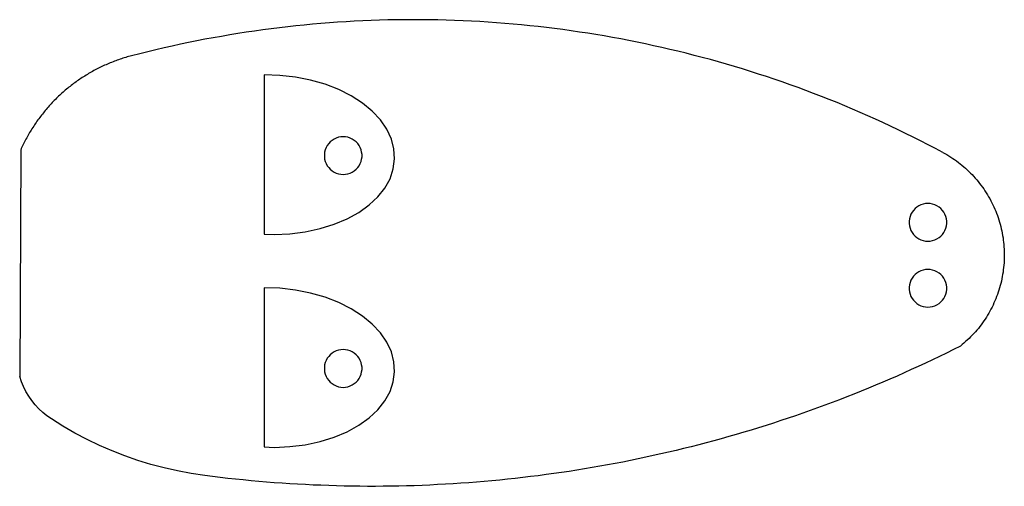
# Model space of a CAD drawing. Extents: x -58 to 46, y -28 to 21.
import ezdxf

# ---------------------------------------------------------------- set-up
doc = ezdxf.new("R2010")
doc.units = 0
doc.layers.get('0').update_dxf_attribs({"linetype": 'CONTINUOUS'})

msp = doc.modelspace()

# ---------------------------------------------------------------- linework, layer by layer
for p, q in [((-22.57, 20.93), (-23.45, 20.88)), ((-21.68, 20.98), (-22.57, 20.93)), ((-20.79, 21.01), (-21.68, 20.98)), ((-19.91, 21.04), (-20.79, 21.01)), ((-19.02, 21.07), (-19.91, 21.04)), ((-18.13, 21.08), (-19.02, 21.07)), ((-17.24, 21.09), (-18.13, 21.08)), ((-16.36, 21.1), (-17.24, 21.09)), ((-15.47, 21.1), (-16.36, 21.1)), ((-14.58, 21.09), (-15.47, 21.1)), ((-13.69, 21.07), (-14.58, 21.09)), ((-12.81, 21.05), (-13.69, 21.07)), ((-11.92, 21.02), (-12.81, 21.05)), ((-11.03, 20.98), (-11.92, 21.02)), ((-10.15, 20.94), (-11.03, 20.98)), ((-9.26, 20.89), (-10.15, 20.94)), ((-33.16, 19.89), (-34.04, 19.76)), ((-32.28, 20.01), (-33.16, 19.89)), ((-31.4, 20.13), (-32.28, 20.01)), ((-30.52, 20.24), (-31.4, 20.13)), ((-29.64, 20.34), (-30.52, 20.24)), ((-28.76, 20.44), (-29.64, 20.34)), ((-27.88, 20.53), (-28.76, 20.44)), ((-26.99, 20.61), (-27.88, 20.53)), ((-26.11, 20.69), (-26.99, 20.61)), ((-25.22, 20.76), (-26.11, 20.69)), ((-24.34, 20.82), (-25.22, 20.76)), ((-23.45, 20.88), (-24.34, 20.82)), ((-8.37, 20.84), (-9.26, 20.89)), ((-7.49, 20.77), (-8.37, 20.84)), ((-6.6, 20.71), (-7.49, 20.77)), ((-5.72, 20.63), (-6.6, 20.71)), ((-4.84, 20.55), (-5.72, 20.63)), ((-3.95, 20.46), (-4.84, 20.55)), ((-3.07, 20.36), (-3.95, 20.46)), ((-2.19, 20.26), (-3.07, 20.36)), ((-1.31, 20.15), (-2.19, 20.26)), ((-0.43, 20.04), (-1.31, 20.15)), ((0.45, 19.92), (-0.43, 20.04)), ((1.33, 19.79), (0.45, 19.92)), ((-39.29, 18.85), (-40.16, 18.67)), ((-38.42, 19.02), (-39.29, 18.85)), ((-37.54, 19.18), (-38.42, 19.02)), ((-36.67, 19.33), (-37.54, 19.18)), ((-35.79, 19.48), (-36.67, 19.33)), ((-34.92, 19.63), (-35.79, 19.48)), ((-34.04, 19.76), (-34.92, 19.63)), ((2.21, 19.66), (1.33, 19.79)), ((3.08, 19.51), (2.21, 19.66)), ((3.96, 19.37), (3.08, 19.51)), ((4.83, 19.21), (3.96, 19.37)), ((5.71, 19.05), (4.83, 19.21)), ((6.58, 18.88), (5.71, 19.05)), ((7.45, 18.71), (6.58, 18.88)), ((-43.62, 17.91), (-44.49, 17.7)), ((-42.76, 18.11), (-43.62, 17.91)), ((-41.89, 18.3), (-42.76, 18.11)), ((-41.03, 18.49), (-41.89, 18.3)), ((-40.16, 18.67), (-41.03, 18.49)), ((8.32, 18.53), (7.45, 18.71)), ((9.19, 18.34), (8.32, 18.53)), ((10.05, 18.15), (9.19, 18.34)), ((10.92, 17.95), (10.05, 18.15)), ((11.78, 17.74), (10.92, 17.95)), ((-47.88, 16.74), (-48.03, 16.69)), ((-47.73, 16.8), (-47.88, 16.74)), ((-47.58, 16.85), (-47.73, 16.8)), ((-47.43, 16.9), (-47.58, 16.85)), ((-47.28, 16.95), (-47.43, 16.9)), ((-47.13, 17), (-47.28, 16.95)), ((-46.98, 17.05), (-47.13, 17)), ((-46.82, 17.1), (-46.98, 17.05)), ((-46.67, 17.14), (-46.82, 17.1)), ((-46.52, 17.18), (-46.67, 17.14)), ((-46.36, 17.23), (-46.52, 17.18)), ((-46.21, 17.27), (-46.36, 17.23)), ((-45.35, 17.49), (-46.21, 17.27)), ((-44.49, 17.7), (-45.35, 17.49)), ((12.64, 17.53), (11.78, 17.74)), ((13.5, 17.31), (12.64, 17.53)), ((14.36, 17.09), (13.5, 17.31)), ((15.22, 16.86), (14.36, 17.09)), ((16.07, 16.62), (15.22, 16.86)), ((-50.21, 15.69), (-50.35, 15.61)), ((-50.07, 15.76), (-50.21, 15.69)), ((-49.93, 15.84), (-50.07, 15.76)), ((-49.79, 15.91), (-49.93, 15.84)), ((-49.64, 15.98), (-49.79, 15.91)), ((-49.5, 16.05), (-49.64, 15.98)), ((-49.36, 16.12), (-49.5, 16.05)), ((-49.21, 16.19), (-49.36, 16.12)), ((-49.07, 16.26), (-49.21, 16.19)), ((-48.92, 16.32), (-49.07, 16.26)), ((-48.77, 16.39), (-48.92, 16.32)), ((-48.63, 16.45), (-48.77, 16.39)), ((-48.48, 16.51), (-48.63, 16.45)), ((-48.33, 16.57), (-48.48, 16.51)), ((-48.18, 16.63), (-48.33, 16.57)), ((-48.03, 16.69), (-48.18, 16.63)), ((16.93, 16.37), (16.07, 16.62)), ((17.78, 16.12), (16.93, 16.37)), ((18.63, 15.87), (17.78, 16.12)), ((19.47, 15.6), (18.63, 15.87)), ((-51.84, 14.68), (-51.97, 14.59)), ((-51.71, 14.77), (-51.84, 14.68)), ((-51.58, 14.86), (-51.71, 14.77)), ((-51.45, 14.95), (-51.58, 14.86)), ((-51.31, 15.04), (-51.45, 14.95)), ((-51.18, 15.12), (-51.31, 15.04)), ((-51.04, 15.21), (-51.18, 15.12)), ((-50.9, 15.29), (-51.04, 15.21)), ((-50.77, 15.37), (-50.9, 15.29)), ((-50.63, 15.45), (-50.77, 15.37)), ((-50.49, 15.53), (-50.63, 15.45)), ((-50.35, 15.61), (-50.49, 15.53)), ((-32.15, 15.25), (-32.15, -1.66)), ((-30.48, 15.19), (-32.15, 15.25)), ((-28.82, 15), (-30.48, 15.19)), ((-27.21, 14.68), (-28.82, 15)), ((-25.67, 14.24), (-27.21, 14.68)), ((20.32, 15.33), (19.47, 15.6)), ((21.16, 15.06), (20.32, 15.33)), ((22, 14.77), (21.16, 15.06)), ((22.84, 14.49), (22, 14.77)), ((-53.24, 13.61), (-53.36, 13.51)), ((-53.11, 13.71), (-53.24, 13.61)), ((-52.99, 13.82), (-53.11, 13.71)), ((-52.87, 13.92), (-52.99, 13.82)), ((-52.74, 14.02), (-52.87, 13.92)), ((-52.62, 14.11), (-52.74, 14.02)), ((-52.49, 14.21), (-52.62, 14.11)), ((-52.36, 14.31), (-52.49, 14.21)), ((-52.23, 14.4), (-52.36, 14.31)), ((-52.1, 14.5), (-52.23, 14.4)), ((-51.97, 14.59), (-52.1, 14.5)), ((-24.22, 13.67), (-25.67, 14.24)), ((-22.89, 13), (-24.22, 13.67)), ((23.68, 14.19), (22.84, 14.49)), ((24.52, 13.89), (23.68, 14.19)), ((25.35, 13.58), (24.52, 13.89)), ((-54.29, 12.64), (-54.41, 12.52)), ((-54.18, 12.75), (-54.29, 12.64)), ((-54.07, 12.86), (-54.18, 12.75)), ((-53.95, 12.97), (-54.07, 12.86)), ((-53.83, 13.08), (-53.95, 12.97)), ((-53.72, 13.19), (-53.83, 13.08)), ((-53.6, 13.3), (-53.72, 13.19)), ((-53.48, 13.4), (-53.6, 13.3)), ((-53.36, 13.51), (-53.48, 13.4)), ((-21.69, 12.23), (-22.89, 13)), ((26.18, 13.27), (25.35, 13.58)), ((27.01, 12.95), (26.18, 13.27)), ((27.83, 12.62), (27.01, 12.95)), ((28.66, 12.29), (27.83, 12.62)), ((-55.27, 11.58), (-55.37, 11.46)), ((-55.16, 11.7), (-55.27, 11.58)), ((-55.06, 11.82), (-55.16, 11.7)), ((-54.95, 11.94), (-55.06, 11.82)), ((-54.85, 12.06), (-54.95, 11.94)), ((-54.74, 12.18), (-54.85, 12.06)), ((-54.63, 12.29), (-54.74, 12.18)), ((-54.52, 12.41), (-54.63, 12.29)), ((-54.41, 12.52), (-54.52, 12.41)), ((-20.66, 11.37), (-21.69, 12.23)), ((29.48, 11.95), (28.66, 12.29)), ((30.29, 11.61), (29.48, 11.95)), ((31.11, 11.26), (30.29, 11.61)), ((-56.06, 10.58), (-56.15, 10.45)), ((-55.96, 10.7), (-56.06, 10.58)), ((-55.87, 10.83), (-55.96, 10.7)), ((-55.77, 10.96), (-55.87, 10.83)), ((-55.67, 11.08), (-55.77, 10.96)), ((-55.57, 11.21), (-55.67, 11.08)), ((-55.47, 11.33), (-55.57, 11.21)), ((-55.37, 11.46), (-55.47, 11.33)), ((-19.79, 10.45), (-20.66, 11.37)), ((31.92, 10.9), (31.11, 11.26)), ((32.73, 10.54), (31.92, 10.9)), ((33.54, 10.17), (32.73, 10.54)), ((-56.78, 9.52), (-56.86, 9.38)), ((-56.69, 9.65), (-56.78, 9.52)), ((-56.6, 9.79), (-56.69, 9.65)), ((-56.52, 9.92), (-56.6, 9.79)), ((-56.43, 10.05), (-56.52, 9.92)), ((-56.34, 10.18), (-56.43, 10.05)), ((-56.25, 10.32), (-56.34, 10.18)), ((-56.15, 10.45), (-56.25, 10.32)), ((-19.11, 9.46), (-19.79, 10.45)), ((-18.63, 8.43), (-19.11, 9.46)), ((34.34, 9.79), (33.54, 10.17)), ((35.15, 9.41), (34.34, 9.79)), ((35.94, 9.03), (35.15, 9.41)), ((-57.42, 8.41), (-57.49, 8.27)), ((-57.34, 8.55), (-57.42, 8.41)), ((-57.26, 8.69), (-57.34, 8.55)), ((-57.19, 8.83), (-57.26, 8.69)), ((-57.11, 8.97), (-57.19, 8.83)), ((-57.03, 9.11), (-57.11, 8.97)), ((-56.94, 9.25), (-57.03, 9.11)), ((-56.86, 9.38), (-56.94, 9.25)), ((-24.71, 8.43), (-24.93, 8.29)), ((-24.49, 8.53), (-24.71, 8.43)), ((-24.25, 8.61), (-24.49, 8.53)), ((-24, 8.66), (-24.25, 8.61)), ((-23.75, 8.67), (-24, 8.66)), ((-23.5, 8.66), (-23.75, 8.67)), ((-23.25, 8.61), (-23.5, 8.66)), ((-23.01, 8.53), (-23.25, 8.61)), ((-22.79, 8.43), (-23.01, 8.53)), ((-22.58, 8.29), (-22.79, 8.43)), ((-18.36, 7.38), (-18.63, 8.43)), ((36.74, 8.63), (35.94, 9.03)), ((37.53, 8.24), (36.74, 8.63)), ((-57.91, 7.41), (-57.97, 7.26)), ((-57.84, 7.55), (-57.91, 7.41)), ((-57.77, 7.7), (-57.84, 7.55)), ((-57.71, 7.84), (-57.77, 7.7)), ((-57.63, 7.98), (-57.71, 7.84)), ((-57.56, 8.13), (-57.63, 7.98)), ((-57.49, 8.27), (-57.56, 8.13)), ((-25.56, 7.53), (-25.65, 7.29)), ((-25.44, 7.75), (-25.56, 7.53)), ((-25.29, 7.95), (-25.44, 7.75)), ((-25.12, 8.13), (-25.29, 7.95)), ((-24.93, 8.29), (-25.12, 8.13)), ((-22.38, 8.13), (-22.58, 8.29)), ((-22.21, 7.95), (-22.38, 8.13)), ((-22.06, 7.75), (-22.21, 7.95)), ((-21.94, 7.53), (-22.06, 7.75)), ((-21.85, 7.29), (-21.94, 7.53)), ((-18.29, 6.31), (-18.36, 7.38)), ((38.32, 7.83), (37.53, 8.24)), ((39.11, 7.42), (38.32, 7.83)), ((39.9, 7), (39.11, 7.42)), ((-57.97, 7.26), (-58.08, -16.78)), ((-25.72, 7.05), (-25.75, 6.8)), ((-25.75, 6.8), (-25.75, 6.55)), ((-25.75, 6.55), (-25.72, 6.3)), ((-25.65, 7.29), (-25.72, 7.05)), ((-25.72, 6.3), (-25.65, 6.06)), ((-21.79, 7.05), (-21.85, 7.29)), ((-21.85, 6.06), (-21.79, 6.3)), ((-21.75, 6.8), (-21.79, 7.05)), ((-21.79, 6.3), (-21.75, 6.55)), ((-21.75, 6.55), (-21.75, 6.8)), ((-18.43, 5.25), (-18.29, 6.31)), ((39.9, 7), (40.11, 6.89)), ((40.11, 6.89), (40.32, 6.77)), ((40.32, 6.77), (40.53, 6.64)), ((40.53, 6.64), (40.74, 6.51)), ((40.74, 6.51), (40.94, 6.38)), ((40.94, 6.38), (41.14, 6.24)), ((-25.65, 6.06), (-25.56, 5.82)), ((-25.56, 5.82), (-25.44, 5.6)), ((-25.44, 5.6), (-25.29, 5.4)), ((-25.29, 5.4), (-25.12, 5.22)), ((-22.38, 5.22), (-22.21, 5.4)), ((-22.21, 5.4), (-22.06, 5.6)), ((-22.06, 5.6), (-21.94, 5.82)), ((-21.94, 5.82), (-21.85, 6.06)), ((-18.78, 4.22), (-18.43, 5.25)), ((41.14, 6.24), (41.34, 6.1)), ((41.34, 6.1), (41.54, 5.95)), ((41.54, 5.95), (41.73, 5.8)), ((41.73, 5.8), (41.92, 5.65)), ((41.92, 5.65), (42.11, 5.49)), ((42.11, 5.49), (42.29, 5.33)), ((42.29, 5.33), (42.47, 5.16)), ((-25.12, 5.22), (-24.93, 5.06)), ((-24.93, 5.06), (-24.71, 4.92)), ((-24.71, 4.92), (-24.49, 4.82)), ((-24.49, 4.82), (-24.25, 4.74)), ((-24.25, 4.74), (-24, 4.69)), ((-24, 4.69), (-23.75, 4.67)), ((-23.75, 4.67), (-23.5, 4.69)), ((-23.5, 4.69), (-23.25, 4.74)), ((-23.25, 4.74), (-23.01, 4.82)), ((-23.01, 4.82), (-22.79, 4.92)), ((-22.79, 4.92), (-22.58, 5.06)), ((-22.58, 5.06), (-22.38, 5.22)), ((-19.33, 3.23), (-18.78, 4.22)), ((42.47, 5.16), (42.65, 5)), ((42.65, 5), (42.82, 4.82)), ((42.82, 4.82), (42.99, 4.65)), ((42.99, 4.65), (43.16, 4.47)), ((43.16, 4.47), (43.33, 4.29)), ((43.33, 4.29), (43.49, 4.1)), ((-20.08, 2.29), (-19.33, 3.23)), ((43.49, 4.1), (43.64, 3.92)), ((43.64, 3.92), (43.79, 3.72)), ((43.79, 3.72), (43.94, 3.53)), ((43.94, 3.53), (44.09, 3.33)), ((44.09, 3.33), (44.23, 3.13)), ((-21, 1.43), (-20.08, 2.29)), ((44.23, 3.13), (44.36, 2.93)), ((44.36, 2.93), (44.5, 2.73)), ((44.5, 2.73), (44.63, 2.52)), ((44.63, 2.52), (44.75, 2.31)), ((44.75, 2.31), (44.87, 2.1)), ((44.87, 2.1), (44.99, 1.88)), ((-22.1, 0.64), (-21, 1.43)), ((37.13, 1.2), (36.94, 1.04)), ((37.35, 1.34), (37.13, 1.2)), ((37.57, 1.44), (37.35, 1.34)), ((37.81, 1.52), (37.57, 1.44)), ((38.06, 1.57), (37.81, 1.52)), ((38.31, 1.58), (38.06, 1.57)), ((38.56, 1.57), (38.31, 1.58)), ((38.81, 1.52), (38.56, 1.57)), ((39.05, 1.44), (38.81, 1.52)), ((39.27, 1.34), (39.05, 1.44)), ((39.49, 1.2), (39.27, 1.34)), ((39.68, 1.04), (39.49, 1.2)), ((44.99, 1.88), (45.1, 1.66)), ((45.1, 1.66), (45.21, 1.44)), ((45.21, 1.44), (45.31, 1.22)), ((45.31, 1.22), (45.41, 1)), ((-23.34, -0.04), (-22.1, 0.64)), ((36.41, 0.2), (36.35, -0.04)), ((36.5, 0.44), (36.41, 0.2)), ((36.62, 0.66), (36.5, 0.44)), ((36.77, 0.86), (36.62, 0.66)), ((36.94, 1.04), (36.77, 0.86)), ((39.85, 0.86), (39.68, 1.04)), ((40, 0.66), (39.85, 0.86)), ((40.12, 0.44), (40, 0.66)), ((40.21, 0.2), (40.12, 0.44)), ((40.27, -0.04), (40.21, 0.2)), ((45.41, 1), (45.5, 0.77)), ((45.5, 0.77), (45.59, 0.55)), ((45.59, 0.55), (45.68, 0.32)), ((45.68, 0.32), (45.76, 0.09)), ((45.76, 0.09), (45.84, -0.15)), ((-26.2, -1.08), (-24.72, -0.62)), ((-24.72, -0.62), (-23.34, -0.04)), ((36.35, -0.04), (36.31, -0.29)), ((36.31, -0.29), (36.31, -0.54)), ((36.31, -0.54), (36.35, -0.79)), ((36.35, -0.79), (36.41, -1.03)), ((36.41, -1.03), (36.5, -1.27)), ((40.12, -1.27), (40.21, -1.03)), ((40.21, -1.03), (40.27, -0.79)), ((40.31, -0.29), (40.27, -0.04)), ((40.27, -0.79), (40.31, -0.54)), ((40.31, -0.54), (40.31, -0.29)), ((45.84, -0.15), (45.91, -0.38)), ((45.91, -0.38), (45.97, -0.61)), ((45.97, -0.61), (46.04, -0.85)), ((46.04, -0.85), (46.09, -1.09)), ((-32.15, -1.66), (-31.07, -1.7)), ((-31.07, -1.7), (-29.4, -1.62)), ((-29.4, -1.62), (-27.77, -1.42)), ((-27.77, -1.42), (-26.2, -1.08)), ((36.5, -1.27), (36.62, -1.49)), ((36.62, -1.49), (36.77, -1.69)), ((36.77, -1.69), (36.94, -1.87)), ((36.94, -1.87), (37.13, -2.03)), ((37.13, -2.03), (37.35, -2.17)), ((39.27, -2.17), (39.49, -2.03)), ((39.49, -2.03), (39.68, -1.87)), ((39.68, -1.87), (39.85, -1.69)), ((39.85, -1.69), (40, -1.49)), ((40, -1.49), (40.12, -1.27)), ((46.09, -1.09), (46.15, -1.33)), ((46.15, -1.33), (46.2, -1.57)), ((46.2, -1.57), (46.24, -1.81)), ((46.24, -1.81), (46.28, -2.05)), ((46.28, -2.05), (46.31, -2.29)), ((37.35, -2.17), (37.57, -2.28)), ((37.57, -2.28), (37.81, -2.35)), ((37.81, -2.35), (38.06, -2.4)), ((38.06, -2.4), (38.31, -2.42)), ((38.31, -2.42), (38.56, -2.4)), ((38.56, -2.4), (38.81, -2.35)), ((38.81, -2.35), (39.05, -2.28)), ((39.05, -2.28), (39.27, -2.17)), ((46.31, -2.29), (46.34, -2.53)), ((46.34, -2.53), (46.37, -2.78)), ((46.37, -2.78), (46.38, -3.02)), ((46.38, -3.02), (46.4, -3.26)), ((46.4, -3.26), (46.41, -3.51)), ((46.41, -3.51), (46.41, -3.75)), ((46.41, -3.75), (46.41, -4)), ((46.41, -4), (46.41, -4.24)), ((46.34, -5.21), (46.31, -5.46)), ((46.37, -4.97), (46.34, -5.21)), ((46.39, -4.73), (46.37, -4.97)), ((46.4, -4.48), (46.39, -4.73)), ((46.41, -4.24), (46.4, -4.48)), ((36.77, -6.14), (36.62, -6.34)), ((36.94, -5.96), (36.77, -6.14)), ((37.13, -5.8), (36.94, -5.96)), ((37.35, -5.66), (37.13, -5.8)), ((37.57, -5.56), (37.35, -5.66)), ((37.81, -5.48), (37.57, -5.56)), ((38.06, -5.43), (37.81, -5.48)), ((38.31, -5.42), (38.06, -5.43)), ((38.56, -5.43), (38.31, -5.42)), ((38.81, -5.48), (38.56, -5.43)), ((39.05, -5.56), (38.81, -5.48)), ((39.27, -5.66), (39.05, -5.56)), ((39.49, -5.8), (39.27, -5.66)), ((39.68, -5.96), (39.49, -5.8)), ((39.85, -6.14), (39.68, -5.96)), ((40, -6.34), (39.85, -6.14)), ((46.2, -6.18), (46.15, -6.42)), ((46.24, -5.94), (46.2, -6.18)), ((46.28, -5.7), (46.24, -5.94)), ((46.31, -5.46), (46.28, -5.7)), ((36.35, -7.04), (36.31, -7.29)), ((36.31, -7.29), (36.31, -7.54)), ((36.41, -6.8), (36.35, -7.04)), ((36.5, -6.56), (36.41, -6.8)), ((36.62, -6.34), (36.5, -6.56)), ((40.12, -6.56), (40, -6.34)), ((40.21, -6.8), (40.12, -6.56)), ((40.27, -7.04), (40.21, -6.8)), ((40.31, -7.29), (40.27, -7.04)), ((40.31, -7.54), (40.31, -7.29)), ((45.98, -7.13), (45.91, -7.37)), ((46.04, -6.9), (45.98, -7.13)), ((46.1, -6.66), (46.04, -6.9)), ((46.15, -6.42), (46.1, -6.66)), ((-30.48, -7.41), (-32.15, -7.35)), ((-32.15, -7.35), (-32.15, -24.26)), ((-28.82, -7.6), (-30.48, -7.41)), ((-27.21, -7.92), (-28.82, -7.6)), ((-25.67, -8.36), (-27.21, -7.92)), ((36.31, -7.54), (36.35, -7.79)), ((36.35, -7.79), (36.41, -8.03)), ((36.41, -8.03), (36.5, -8.27)), ((36.5, -8.27), (36.62, -8.49)), ((40, -8.49), (40.12, -8.27)), ((40.12, -8.27), (40.21, -8.03)), ((40.21, -8.03), (40.27, -7.79)), ((40.27, -7.79), (40.31, -7.54)), ((45.6, -8.29), (45.51, -8.52)), ((45.69, -8.07), (45.6, -8.29)), ((45.77, -7.83), (45.69, -8.07)), ((45.84, -7.6), (45.77, -7.83)), ((45.91, -7.37), (45.84, -7.6)), ((-24.22, -8.93), (-25.67, -8.36)), ((-22.89, -9.6), (-24.22, -8.93)), ((36.62, -8.49), (36.77, -8.69)), ((36.77, -8.69), (36.94, -8.87)), ((36.94, -8.87), (37.13, -9.03)), ((37.13, -9.03), (37.35, -9.17)), ((37.35, -9.17), (37.57, -9.28)), ((37.57, -9.28), (37.81, -9.35)), ((37.81, -9.35), (38.06, -9.4)), ((38.06, -9.4), (38.31, -9.42)), ((38.31, -9.42), (38.56, -9.4)), ((38.56, -9.4), (38.81, -9.35)), ((38.81, -9.35), (39.05, -9.28)), ((39.05, -9.28), (39.27, -9.17)), ((39.27, -9.17), (39.49, -9.03)), ((39.49, -9.03), (39.68, -8.87)), ((39.68, -8.87), (39.85, -8.69)), ((39.85, -8.69), (40, -8.49)), ((45.22, -9.19), (45.11, -9.41)), ((45.32, -8.97), (45.22, -9.19)), ((45.42, -8.75), (45.32, -8.97)), ((45.51, -8.52), (45.42, -8.75)), ((-21.69, -10.37), (-22.89, -9.6)), ((-20.66, -11.23), (-21.69, -10.37)), ((44.64, -10.27), (44.51, -10.48)), ((44.76, -10.06), (44.64, -10.27)), ((44.88, -9.85), (44.76, -10.06)), ((45, -9.63), (44.88, -9.85)), ((45.11, -9.41), (45, -9.63)), ((-19.79, -12.15), (-20.66, -11.23)), ((43.81, -11.48), (43.66, -11.67)), ((43.96, -11.28), (43.81, -11.48)), ((44.1, -11.08), (43.96, -11.28)), ((44.24, -10.88), (44.1, -11.08)), ((44.38, -10.68), (44.24, -10.88)), ((44.51, -10.48), (44.38, -10.68)), ((-19.11, -13.14), (-19.79, -12.15)), ((43.01, -12.4), (42.84, -12.58)), ((43.18, -12.22), (43.01, -12.4)), ((43.34, -12.04), (43.18, -12.22)), ((43.5, -11.86), (43.34, -12.04)), ((43.66, -11.67), (43.5, -11.86)), ((-18.63, -14.17), (-19.11, -13.14)), ((41.75, -13.55), (41.01, -13.93)), ((41.94, -13.4), (41.75, -13.55)), ((42.13, -13.24), (41.94, -13.4)), ((42.31, -13.08), (42.13, -13.24)), ((42.49, -12.92), (42.31, -13.08)), ((42.67, -12.75), (42.49, -12.92)), ((42.84, -12.58), (42.67, -12.75)), ((-25.12, -14.47), (-25.29, -14.65)), ((-24.93, -14.31), (-25.12, -14.47)), ((-24.71, -14.17), (-24.93, -14.31)), ((-24.49, -14.07), (-24.71, -14.17)), ((-24.25, -13.99), (-24.49, -14.07)), ((-24, -13.94), (-24.25, -13.99)), ((-23.75, -13.93), (-24, -13.94)), ((-23.5, -13.94), (-23.75, -13.93)), ((-23.25, -13.99), (-23.5, -13.94)), ((-23.01, -14.07), (-23.25, -13.99)), ((-22.79, -14.17), (-23.01, -14.07)), ((-22.58, -14.31), (-22.79, -14.17)), ((-22.38, -14.47), (-22.58, -14.31)), ((-22.21, -14.65), (-22.38, -14.47)), ((-18.36, -15.22), (-18.63, -14.17)), ((40.27, -14.29), (39.53, -14.65)), ((41.01, -13.93), (40.27, -14.29)), ((-25.72, -15.55), (-25.75, -15.8)), ((-25.65, -15.31), (-25.72, -15.55)), ((-25.56, -15.07), (-25.65, -15.31)), ((-25.44, -14.85), (-25.56, -15.07)), ((-25.29, -14.65), (-25.44, -14.85)), ((-22.06, -14.85), (-22.21, -14.65)), ((-21.94, -15.07), (-22.06, -14.85)), ((-21.85, -15.31), (-21.94, -15.07)), ((-21.79, -15.55), (-21.85, -15.31)), ((-21.75, -15.8), (-21.79, -15.55)), ((-18.29, -16.29), (-18.36, -15.22)), ((38.04, -15.36), (37.29, -15.71)), ((38.78, -15.01), (38.04, -15.36)), ((39.53, -14.65), (38.78, -15.01)), ((-25.75, -15.8), (-25.75, -16.05)), ((-25.75, -16.05), (-25.72, -16.3)), ((-25.72, -16.3), (-25.65, -16.54)), ((-25.65, -16.54), (-25.56, -16.78)), ((-21.94, -16.78), (-21.85, -16.54)), ((-21.85, -16.54), (-21.79, -16.3)), ((-21.79, -16.3), (-21.75, -16.05)), ((-21.75, -16.05), (-21.75, -15.8)), ((-18.43, -17.35), (-18.29, -16.29)), ((35.78, -16.39), (35.03, -16.73)), ((36.54, -16.05), (35.78, -16.39)), ((37.29, -15.71), (36.54, -16.05)), ((-57.9, -17.33), (-58.08, -16.78)), ((-57.68, -17.85), (-57.9, -17.33)), ((-25.56, -16.78), (-25.44, -17)), ((-25.44, -17), (-25.29, -17.2)), ((-25.29, -17.2), (-25.12, -17.38)), ((-25.12, -17.38), (-24.93, -17.54)), ((-24.93, -17.54), (-24.71, -17.68)), ((-24.71, -17.68), (-24.49, -17.78)), ((-23.01, -17.78), (-22.79, -17.68)), ((-22.79, -17.68), (-22.58, -17.54)), ((-22.58, -17.54), (-22.38, -17.38)), ((-22.38, -17.38), (-22.21, -17.2)), ((-22.21, -17.2), (-22.06, -17)), ((-22.06, -17), (-21.94, -16.78)), ((-18.78, -18.38), (-18.43, -17.35)), ((32.75, -17.71), (31.99, -18.02)), ((33.51, -17.39), (32.75, -17.71)), ((34.27, -17.06), (33.51, -17.39)), ((35.03, -16.73), (34.27, -17.06)), ((-57.42, -18.37), (-57.68, -17.85)), ((-57.13, -18.86), (-57.42, -18.37)), ((-24.49, -17.78), (-24.25, -17.86)), ((-24.25, -17.86), (-24, -17.91)), ((-24, -17.91), (-23.75, -17.93)), ((-23.75, -17.93), (-23.5, -17.91)), ((-23.5, -17.91), (-23.25, -17.86)), ((-23.25, -17.86), (-23.01, -17.78)), ((-19.33, -19.37), (-18.78, -18.38)), ((30.46, -18.64), (29.69, -18.95)), ((31.22, -18.34), (30.46, -18.64)), ((31.99, -18.02), (31.22, -18.34)), ((-56.8, -19.33), (-57.13, -18.86)), ((-56.44, -19.78), (-56.8, -19.33)), ((-56.05, -20.2), (-56.44, -19.78)), ((-20.08, -20.31), (-19.33, -19.37)), ((27.37, -19.83), (26.6, -20.11)), ((28.15, -19.54), (27.37, -19.83)), ((28.92, -19.24), (28.15, -19.54)), ((29.69, -18.95), (28.92, -19.24)), ((-55.63, -20.59), (-56.05, -20.2)), ((-55.19, -20.95), (-55.63, -20.59)), ((-21, -21.17), (-20.08, -20.31)), ((25.04, -20.67), (24.26, -20.94)), ((25.82, -20.39), (25.04, -20.67)), ((26.6, -20.11), (25.82, -20.39)), ((-54.72, -21.28), (-55.19, -20.95)), ((-53.49, -22.06), (-54.72, -21.28)), ((-22.1, -21.96), (-21, -21.17)), ((21.91, -21.72), (21.13, -21.97)), ((22.7, -21.46), (21.91, -21.72)), ((23.48, -21.2), (22.7, -21.46)), ((24.26, -20.94), (23.48, -21.2)), ((-52.22, -22.78), (-53.49, -22.06)), ((-50.93, -23.46), (-52.22, -22.78)), ((-24.72, -23.22), (-23.34, -22.64)), ((-23.34, -22.64), (-22.1, -21.96)), ((17.96, -22.93), (17.17, -23.16)), ((18.76, -22.7), (17.96, -22.93)), ((19.55, -22.46), (18.76, -22.7)), ((20.34, -22.22), (19.55, -22.46)), ((21.13, -21.97), (20.34, -22.22)), ((-49.62, -24.09), (-50.93, -23.46)), ((-29.4, -24.22), (-27.77, -24.02)), ((-27.77, -24.02), (-26.2, -23.68)), ((-26.2, -23.68), (-24.72, -23.22)), ((13.98, -24.03), (13.18, -24.23)), ((14.78, -23.82), (13.98, -24.03)), ((15.58, -23.6), (14.78, -23.82)), ((16.38, -23.39), (15.58, -23.6)), ((17.17, -23.16), (16.38, -23.39)), ((-48.28, -24.67), (-49.62, -24.09)), ((-46.93, -25.2), (-48.28, -24.67)), ((-32.15, -24.26), (-31.07, -24.3)), ((-31.07, -24.3), (-29.4, -24.22)), ((9.97, -25), (9.16, -25.18)), ((10.78, -24.82), (9.97, -25)), ((11.58, -24.63), (10.78, -24.82)), ((12.38, -24.43), (11.58, -24.63)), ((13.18, -24.23), (12.38, -24.43)), ((-45.55, -25.68), (-46.93, -25.2)), ((-44.16, -26.11), (-45.55, -25.68)), ((-42.75, -26.48), (-44.16, -26.11)), ((5.12, -26.01), (4.31, -26.16)), ((5.93, -25.86), (5.12, -26.01)), ((6.74, -25.7), (5.93, -25.86)), ((7.55, -25.53), (6.74, -25.7)), ((8.36, -25.36), (7.55, -25.53)), ((9.16, -25.18), (8.36, -25.36)), ((-41.33, -26.81), (-42.75, -26.48)), ((-39.89, -27.07), (-41.33, -26.81)), ((-38.45, -27.29), (-39.89, -27.07)), ((-1.4, -27.09), (-2.22, -27.2)), ((-0.58, -26.97), (-1.4, -27.09)), ((0.24, -26.85), (-0.58, -26.97)), ((1.05, -26.72), (0.24, -26.85)), ((1.87, -26.59), (1.05, -26.72)), ((2.68, -26.45), (1.87, -26.59)), ((3.49, -26.31), (2.68, -26.45)), ((4.31, -26.16), (3.49, -26.31)), ((-37.63, -27.39), (-38.45, -27.29)), ((-36.81, -27.49), (-37.63, -27.39)), ((-35.99, -27.59), (-36.81, -27.49)), ((-35.17, -27.67), (-35.99, -27.59)), ((-34.35, -27.76), (-35.17, -27.67)), ((-33.53, -27.84), (-34.35, -27.76)), ((-32.7, -27.91), (-33.53, -27.84)), ((-31.88, -27.98), (-32.7, -27.91)), ((-31.06, -28.05), (-31.88, -27.98)), ((-30.23, -28.11), (-31.06, -28.05)), ((-29.41, -28.16), (-30.23, -28.11)), ((-28.59, -28.21), (-29.41, -28.16)), ((-27.76, -28.26), (-28.59, -28.21)), ((-12.08, -28.17), (-12.9, -28.22)), ((-11.25, -28.12), (-12.08, -28.17)), ((-10.43, -28.06), (-11.25, -28.12)), ((-9.61, -27.99), (-10.43, -28.06)), ((-8.78, -27.93), (-9.61, -27.99)), ((-7.96, -27.85), (-8.78, -27.93)), ((-7.14, -27.77), (-7.96, -27.85)), ((-6.32, -27.69), (-7.14, -27.77)), ((-5.5, -27.6), (-6.32, -27.69)), ((-4.68, -27.51), (-5.5, -27.6)), ((-3.86, -27.41), (-4.68, -27.51)), ((-3.04, -27.31), (-3.86, -27.41)), ((-2.22, -27.2), (-3.04, -27.31)), ((-26.94, -28.3), (-27.76, -28.26)), ((-26.11, -28.33), (-26.94, -28.3)), ((-25.29, -28.36), (-26.11, -28.33)), ((-24.46, -28.39), (-25.29, -28.36)), ((-23.63, -28.41), (-24.46, -28.39)), ((-22.81, -28.42), (-23.63, -28.41)), ((-21.98, -28.43), (-22.81, -28.42)), ((-21.16, -28.44), (-21.98, -28.43)), ((-20.33, -28.44), (-21.16, -28.44)), ((-19.51, -28.43), (-20.33, -28.44)), ((-18.68, -28.42), (-19.51, -28.43)), ((-17.85, -28.41), (-18.68, -28.42)), ((-17.03, -28.39), (-17.85, -28.41)), ((-16.2, -28.37), (-17.03, -28.39)), ((-15.38, -28.34), (-16.2, -28.37)), ((-14.55, -28.3), (-15.38, -28.34)), ((-13.73, -28.26), (-14.55, -28.3)), ((-12.9, -28.22), (-13.73, -28.26))]:
    msp.add_line(p, q)

doc.saveas('drawing.dxf')
